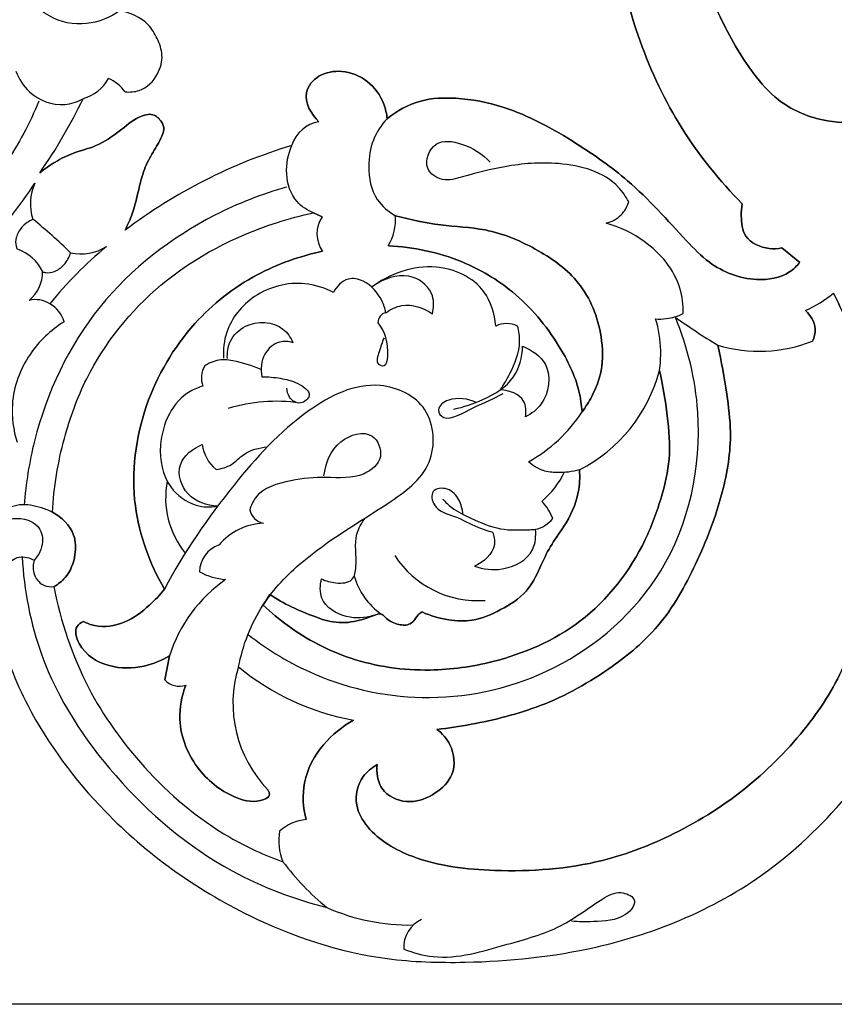
# Model space of a CAD drawing. Units: millimetres. Extents: x 0 to 1625, y 28 to 2454.
# Drawn here: x 163 to 265, y 1092 to 1215 of the extents above; entities that cross this region are included whole.
import ezdxf

# ---------------------------------------------------------------- set-up
doc = ezdxf.new("R2010")
doc.units = ezdxf.units.MM
doc.layers.add('Default', color=7, linetype='Continuous', true_color=0xffffff)
doc.styles.add('Arial', font='arial.ttf')
doc.dimstyles.new('Default', dxfattribs={"dimtxt": 10, "dimasz": 7, "dimexe": 0.5, "dimexo": 0.5, "dimgap": 0.25, "dimtad": 1, "dimtoh": 1, "dimdec": 0, "dimzin": 1, "dimdsep": 46, "dimtxsty": 'Arial', "dimcen": 0.5, "dimazin": 0, "dimtfac": 1, "dimtdec": 4, "dimtix": 1, "dimtmove": 1, "dimatfit": 3, "dimfxl": 0, "dimtolj": 1, "dimtzin": 1, "dimarcsym": 0})

# ---------------------------------------------------------------- blocks, each defined once
blk = doc.blocks.new('*D2002')
at = {"layer": 'Default', "color": 0, "lineweight": -2, "transparency": 16777216}
for p, q in [((692.65, 1691.91), (51.27, 1691.91)), ((51.77, 1684.91), (51.77, 1099.04)), ((692.65, 1092.04), (51.27, 1092.04))]:
    blk.add_line(p, q, dxfattribs=at)
at = {"layer": 'Default', "color": 0, "transparency": 16777216}
for points in [[(50.61, 1684.91), (52.94, 1684.91), (51.77, 1691.91)], [(50.61, 1099.04), (52.94, 1099.04), (51.77, 1092.04)]]:
    blk.add_solid(points, dxfattribs=at)
at = {"layer": 'Defpoints', "color": 0, "transparency": 16777216}
for p in [(693.15, 1691.91), (51.77, 1092.04), (693.15, 1092.04)]:
    blk.add_point(p, dxfattribs=at)
at = {"layer": 'Default', "color": 0, "transparency": 16777216, "insert": (46.42, 1391.97), "char_height": 10, "attachment_point": 5, "rotation": 90, "style": 'Arial'}
blk.add_mtext('\\A1;600', dxfattribs=at)

msp = doc.modelspace()

# ---------------------------------------------------------------- linework, layer by layer
at = {"layer": 'Default'}
for p, q in [((200.12, 1190.72), (201.19, 1190.22)), ((201.19, 1190.22), (200.12, 1190.72)), ((260.72, 1184.52), (258.51, 1186.33)), ((258.51, 1186.33), (260.72, 1184.52)), ((194.66, 1143.13), (193.83, 1141.81)), ((193.83, 1141.81), (194.66, 1143.13)), ((182.15, 1135.48), (181.58, 1132.47)), ((181.58, 1132.47), (182.15, 1135.48))]:
    msp.add_line(p, q, dxfattribs=at)
for centre, radius, start, end in [((170.01, 1209.9), 5.14, 285.395, 331.7783), ((170.01, 1209.9), 5.14, 285.395, 331.7783), ((172.46, 1202.7), 5.2, 36.527, 66.3929), ((172.46, 1202.7), 5.2, 36.527, 66.3929), ((109.66, 1234.7), 68.52, 325.3132, 334.2534), ((109.66, 1234.7), 68.52, 325.3132, 334.2534), ((201.37, 1197.96), 4.12, 98.2166, 163.5566), ((201.37, 1197.96), 4.12, 98.2166, 163.5566), ((216.84, 1135.2), 66.81, 106.9024, 127.0243), ((216.84, 1135.2), 66.81, 106.9024, 127.0243), ((124.02, 1221.06), 49.19, 315.5191, 327.2135), ((170.86, 1191.87), 6.06, 155.0541, 198.9659), ((119.54, 1133.92), 72.2, 45.8646, 50.8404), ((204.36, 1188.1), 3.82, 146.3103, 215.1526), ((204.36, 1188.1), 3.82, 146.3103, 215.1526), ((203.59, 1190), 6.76, 329.7971, 2.9177), ((203.59, 1190), 6.76, 329.7971, 2.9177), ((161.46, 1181.05), 5.4, 25.3142, 71.3908), ((205.57, 1148.54), 49.19, 129.4915, 141.1859), ((171.11, 1191.66), 6.06, 257.7391, 301.6509), ((161.55, 1183.43), 4.79, 310.6523, 359.12), ((165.45, 1176.53), 3.36, 57.7903, 103.4221), ((255.51, 1192.02), 14.74, 293.7769, 309.7326), ((255.51, 1192.02), 14.74, 293.7769, 309.7326), ((165.37, 1176.03), 3.82, 16.7591, 60.7447), ((209.36, 1177.06), 1.22, 100.8519, 182.7418), ((301.72, 1257.35), 97.66, 234.6514, 238.3702), ((224.19, 1173.76), 3.14, 64.471, 115.529), ((255.65, 1191.88), 18.42, 253.7565, 291.1492), ((255.65, 1191.88), 18.42, 253.7565, 291.1492), ((188.96, 1170.13), 2.83, 147.7082, 201.3808), ((224.39, 1176.01), 19.49, 297.0966, 345.2753), ((224.39, 1176.01), 19.49, 297.0966, 345.2753), ((195.4, 1147.49), 19.72, 81.453, 107.4581), ((217.59, 1176.37), 19.12, 299.2067, 326.7979), ((191.02, 1162.45), 4.83, 187.2782, 230.6238), ((221.15, 1163.35), 11.37, 310.7486, 334.3577), ((192.42, 1155.13), 10.75, 168.6326, 219.4431), ((223.59, 1150.1), 6.81, 21.5048, 42.9377), ((194.26, 1154.14), 2.15, 191.8613, 259.4558), ((194.22, 1144.3), 7.73, 92.6461, 139.6551), ((189.56, 1145.85), 3.67, 109.4904, 178.1504), ((220.61, 1154.75), 12.39, 213.1126, 274.1431), ((189.76, 1152.97), 8, 241.0372, 265.6418), ((213.64, 1147.89), 8.82, 196.2664, 234.788), ((199.81, 1129.8), 18.56, 125.0524, 162.166), ((205.48, 1129.54), 15.42, 162.7953, 224.2191), ((205.48, 1129.54), 15.42, 162.7953, 224.2191), ((210.71, 1158.43), 31.47, 230.6326, 259.7369), ((210.71, 1158.43), 31.47, 230.6326, 259.7369), ((183.4, 1134.21), 2.52, 223.5803, 287.6835), ((183.4, 1134.21), 2.52, 223.5803, 287.6835), ((199.82, 1109.04), 6.06, 95.9714, 130.6649), ((199.82, 1109.04), 6.06, 95.9714, 130.6649), ((202.6, 1112.42), 6.83, 169.8023, 202.5558), ((202.6, 1112.42), 6.83, 169.8023, 202.5558), ((223.12, 1130.07), 33.62, 217.0723, 230.578), ((212.06, 1127.29), 25.37, 246.0786, 271.014), ((215.17, 1099.15), 3.81, 114.5275, 183.6891)]:
    msp.add_arc(centre, radius, start, end, dxfattribs=at)
for points, knots in [([(241.01, 1264.72), (239.39, 1260.1), (237.35, 1251.91), (236.5, 1238.12), (237.33, 1221.2), (243.09, 1204.14), (250.75, 1194.68), (253.56, 1191.82)], [0, 0, 0, 0, 28.066309, 47.970104, 79.098306, 125.086101, 147.924465, 147.924465, 147.924465, 147.924465]), ([(253.56, 1191.82), (250.75, 1194.68), (243.09, 1204.14), (237.33, 1221.2), (236.5, 1238.12), (237.35, 1251.91), (239.39, 1260.1), (241.01, 1264.72)], [147.924465, 147.924465, 147.924465, 147.924465, 170.762828, 216.750623, 247.878825, 267.78262, 295.848929, 295.848929, 295.848929, 295.848929]), ([(280.23, 1210.85), (280.09, 1210.09), (279.37, 1207.59), (276.74, 1204.09), (272.44, 1202.13), (268.03, 1201.84), (263.16, 1202.02), (258.21, 1204.21), (254.07, 1208.98), (250.5, 1215.2), (248.16, 1221.81), (246.55, 1228.16), (245.67, 1233.15), (245.42, 1239.49), (245.79, 1245.82), (247.07, 1253.53), (248.47, 1259.26), (249.77, 1262.6), (250.04, 1263.24)], [0, 0, 0, 0, 4.418508, 14.827801, 23.792286, 30.293077, 39.680432, 51.178875, 59.600774, 75.313368, 91.929223, 99.590478, 112.885285, 120.870583, 135.980144, 149.169502, 165.702607, 169.663349, 169.663349, 169.663349, 169.663349]), ([(250.04, 1263.24), (249.77, 1262.6), (248.47, 1259.26), (247.07, 1253.53), (245.79, 1245.82), (245.42, 1239.49), (245.67, 1233.15), (246.55, 1228.16), (248.16, 1221.81), (250.5, 1215.2), (254.07, 1208.98), (258.21, 1204.21), (263.16, 1202.02), (268.03, 1201.84), (272.44, 1202.13), (276.74, 1204.09), (279.37, 1207.59), (280.09, 1210.09), (280.23, 1210.85)], [169.663349, 169.663349, 169.663349, 169.663349, 173.624091, 190.157196, 203.346554, 218.456115, 226.441413, 239.73622, 247.397475, 264.01333, 279.725924, 288.147823, 299.646266, 309.033621, 315.534412, 324.498897, 334.90819, 339.326698, 339.326698, 339.326698, 339.326698]), ([(175.88, 1215.88), (174.85, 1215.15), (172.17, 1213.93), (167.27, 1214.53), (164.75, 1217.1), (163.84, 1218.61)], [164.618628, 164.618628, 164.618628, 164.618628, 169.252558, 175.054033, 181.538101, 181.538101, 181.538101, 181.538101]), ([(176.64, 1205.79), (177.22, 1205.74), (178.91, 1205.85), (180.79, 1207.74), (181.45, 1210.31), (180.68, 1212.44), (179.28, 1214.82), (177.2, 1215.69), (175.88, 1215.88)], [8.41317, 8.41317, 8.41317, 8.41317, 11.709042, 17.539543, 22.158341, 26.228941, 30.181502, 37.701406, 37.701406, 37.701406, 37.701406]), ([(176.64, 1205.79), (177.22, 1205.74), (178.91, 1205.85), (180.79, 1207.74), (181.45, 1210.31), (180.68, 1212.44), (179.28, 1214.82), (177.2, 1215.69), (175.88, 1215.88)], [135.330393, 135.330393, 135.330393, 135.330393, 138.626264, 144.456765, 149.075563, 153.146163, 157.098724, 164.618628, 164.618628, 164.618628, 164.618628]), ([(163.01, 1208.37), (163.37, 1207.42), (164.77, 1205.14), (168.38, 1203.77), (170.68, 1204.56), (171.38, 1204.94)], [88.349492, 88.349492, 88.349492, 88.349492, 92.100208, 97.835382, 100.752664, 100.752664, 100.752664, 100.752664]), ([(209.28, 1202.44), (209.23, 1203.05), (208.84, 1204.82), (207.06, 1207.33), (203.83, 1208.61), (200.75, 1208.11), (198.39, 1205.37), (199.83, 1202.98), (200.78, 1202.04)], [0, 0, 0, 0, 3.544003, 10.246876, 16.659324, 22.163109, 27.006834, 34.645579, 34.645579, 34.645579, 34.645579]), ([(200.78, 1202.04), (199.83, 1202.98), (198.39, 1205.37), (200.75, 1208.11), (203.83, 1208.61), (207.06, 1207.33), (208.84, 1204.82), (209.23, 1203.05), (209.28, 1202.44)], [34.645579, 34.645579, 34.645579, 34.645579, 42.284324, 47.128048, 52.631834, 59.044281, 65.747155, 69.291157, 69.291157, 69.291157, 69.291157]), ([(165.86, 1204.65), (164.74, 1201.91), (160.23, 1193.35), (149.02, 1183.23), (137.95, 1179.35), (133.15, 1178.43)], [0, 0, 0, 0, 10.875276, 35.259224, 53.200632, 53.200632, 53.200632, 53.200632]), ([(209.28, 1202.44), (210.5, 1203.43), (213.27, 1204.98), (218.41, 1205.14), (225.22, 1203.83), (232.33, 1199.87), (240.17, 1194.4), (245.08, 1188.81), (249.85, 1183.82), (254.57, 1181.98), (258.91, 1182.67), (260.36, 1184.08), (260.72, 1184.52)], [69.291157, 69.291157, 69.291157, 69.291157, 78.234163, 86.523581, 97.806987, 117.175528, 132.065108, 151.955257, 159.387011, 171.204695, 179.161632, 182.424641, 182.424641, 182.424641, 182.424641]), ([(260.72, 1184.52), (260.36, 1184.08), (258.91, 1182.67), (254.57, 1181.98), (249.85, 1183.82), (245.08, 1188.81), (240.17, 1194.4), (232.33, 1199.87), (225.22, 1203.83), (218.41, 1205.14), (213.27, 1204.98), (210.5, 1203.43), (209.28, 1202.44)], [189.412667, 189.412667, 189.412667, 189.412667, 192.675677, 200.632613, 212.450297, 219.882051, 239.7722, 254.661781, 274.030322, 285.313727, 293.603145, 302.546151, 302.546151, 302.546151, 302.546151]), ([(176.61, 1188.54), (176.94, 1189.2), (177.67, 1190.83), (178.28, 1193.42), (178.89, 1196.08), (180.06, 1198.26), (181.04, 1199.8), (181.56, 1201.15), (181.16, 1202.22), (180.04, 1203.25), (177.83, 1202.56), (175.86, 1200.77), (173.2, 1198.97), (170.27, 1198.3), (167.93, 1197.13), (166.6, 1196.2), (166, 1195.71)], [0, 0, 0, 0, 4.248264, 10.153893, 15.205432, 19.847074, 24.147195, 25.810467, 27.755822, 30.347957, 33.60278, 39.344899, 45.850759, 51.402069, 56.186966, 60.597431, 60.597431, 60.597431, 60.597431]), ([(166, 1195.71), (166.6, 1196.2), (167.93, 1197.13), (170.27, 1198.3), (173.2, 1198.97), (175.86, 1200.77), (177.83, 1202.56), (180.04, 1203.25), (181.16, 1202.22), (181.56, 1201.15), (181.04, 1199.8), (180.06, 1198.26), (178.89, 1196.08), (178.28, 1193.42), (177.67, 1190.83), (176.94, 1189.2), (176.61, 1188.54)], [60.597431, 60.597431, 60.597431, 60.597431, 65.007896, 69.792793, 75.344102, 81.849963, 87.592082, 90.846905, 93.43904, 95.384395, 97.047667, 101.347788, 105.98943, 111.040969, 116.946597, 121.194862, 121.194862, 121.194862, 121.194862]), ([(209.28, 1202.44), (208.56, 1201.67), (207.33, 1199.8), (206.77, 1196.22), (207.47, 1192.49), (209.46, 1190.84), (210.34, 1190.34)], [302.546151, 302.546151, 302.546151, 302.546151, 306.416064, 310.470963, 315.695559, 319.443088, 319.443088, 319.443088, 319.443088]), ([(239.41, 1192.09), (239.05, 1192.73), (237.1, 1195.63), (231, 1197.26), (224.35, 1196.7), (219.66, 1195.48), (216.28, 1194.49), (213.55, 1196.23), (215.07, 1200.05), (219.09, 1199.36), (221.18, 1198.07), (222.12, 1197.01)], [36.517144, 36.517144, 36.517144, 36.517144, 39.211809, 49.071292, 57.240396, 63.888575, 66.956807, 69.78581, 73.660117, 77.517986, 82.690584, 82.690584, 82.690584, 82.690584]), ([(200.12, 1190.72), (199.35, 1191.02), (197.5, 1192.16), (196.45, 1195.56), (196.93, 1198.02), (197.42, 1199.12)], [101.267248, 101.267248, 101.267248, 101.267248, 104.312905, 108.825087, 113.256387, 113.256387, 113.256387, 113.256387]), ([(196.75, 1193.92), (193.67, 1193.05), (184.96, 1189.63), (172.27, 1179.85), (165.65, 1165.77), (164.24, 1156.96), (164.04, 1154.27)], [0, 0, 0, 0, 11.779637, 34.161536, 56.946736, 66.848833, 66.848833, 66.848833, 66.848833]), ([(236.58, 1189.41), (237.28, 1189.59), (238.55, 1190.25), (239.22, 1191.49), (239.41, 1192.09)], [31.576795, 31.576795, 31.576795, 31.576795, 34.212815, 36.517144, 36.517144, 36.517144, 36.517144]), ([(167.55, 1153.41), (167.73, 1156.5), (168.67, 1162.22), (172.35, 1172.33), (180.74, 1182.86), (191.74, 1188.55), (198.56, 1190.39), (200.12, 1190.72)], [49.752626, 49.752626, 49.752626, 49.752626, 67.531839, 82.693903, 111.081371, 141.990086, 151.019875, 151.019875, 151.019875, 151.019875]), ([(167.55, 1153.41), (167.73, 1156.5), (168.67, 1162.22), (172.35, 1172.33), (180.74, 1182.86), (191.74, 1188.55), (198.56, 1190.39), (200.12, 1190.72)], [0, 0, 0, 0, 17.779212, 32.941277, 61.328744, 92.23746, 101.267248, 101.267248, 101.267248, 101.267248]), ([(253.56, 1191.82), (253.46, 1191.33), (253.39, 1189.98), (253.67, 1187.34), (256.36, 1186.14), (257.98, 1186.22), (258.51, 1186.33)], [0, 0, 0, 0, 2.888928, 7.81583, 14.007817, 17.021683, 17.021683, 17.021683, 17.021683]), ([(258.51, 1186.33), (257.98, 1186.22), (256.36, 1186.14), (253.67, 1187.34), (253.39, 1189.98), (253.46, 1191.33), (253.56, 1191.82)], [17.021683, 17.021683, 17.021683, 17.021683, 20.03555, 26.227536, 31.154439, 34.043367, 34.043367, 34.043367, 34.043367]), ([(165.14, 1189.9), (164.61, 1189.68), (163.71, 1189.05), (163, 1187.78), (162.92, 1186.75), (163.12, 1186.28), (163.18, 1186.17)], [21.239786, 21.239786, 21.239786, 21.239786, 23.320196, 25.111772, 26.450936, 26.936719, 26.936719, 26.936719, 26.936719]), ([(233.59, 1165.9), (234.04, 1166.5), (235.05, 1168.12), (236.25, 1171.27), (236.11, 1176.31), (233.82, 1182.15), (228.05, 1186.31), (222.09, 1188.87), (215.87, 1189.01), (212.2, 1189.88), (210.34, 1190.34)], [470.365941, 470.365941, 470.365941, 470.365941, 474.700578, 481.249323, 489.292915, 503.180586, 515.31372, 528.775925, 539.274714, 550.083156, 550.083156, 550.083156, 550.083156]), ([(210.34, 1190.34), (212.2, 1189.88), (215.87, 1189.01), (222.09, 1188.87), (228.05, 1186.31), (233.82, 1182.15), (236.11, 1176.31), (236.25, 1171.27), (235.05, 1168.12), (234.04, 1166.5), (233.59, 1165.9)], [319.443088, 319.443088, 319.443088, 319.443088, 330.25153, 340.750319, 354.212523, 366.345658, 380.233329, 388.276921, 394.825666, 399.160302, 399.160302, 399.160302, 399.160302]), ([(246.21, 1178.15), (246.22, 1179.21), (245.83, 1182.77), (242.13, 1187.13), (238.28, 1188.95), (236.58, 1189.41)], [12.256442, 12.256442, 12.256442, 12.256442, 16.147413, 25.128765, 31.576795, 31.576795, 31.576795, 31.576795]), ([(181.53, 1143.8), (179.68, 1146.97), (176.87, 1154.59), (178.43, 1166.72), (184.34, 1176.84), (192.48, 1183.23), (198.41, 1185.32), (201.24, 1185.91)], [268.762662, 268.762662, 268.762662, 268.762662, 289.730619, 313.799213, 336.422644, 355.111741, 371.462925, 371.462925, 371.462925, 371.462925]), ([(201.24, 1185.91), (198.41, 1185.32), (192.48, 1183.23), (184.34, 1176.84), (178.43, 1166.72), (176.87, 1154.59), (179.68, 1146.97), (181.53, 1143.8)], [371.462925, 371.462925, 371.462925, 371.462925, 387.81411, 406.503207, 429.126638, 453.195232, 474.163189, 474.163189, 474.163189, 474.163189]), ([(233.59, 1165.9), (233.52, 1166.76), (233.11, 1169.69), (230.44, 1175.04), (225.62, 1180.86), (218.17, 1185.27), (212.57, 1186.46), (209.44, 1186.6)], [399.160302, 399.160302, 399.160302, 399.160302, 404.143491, 415.993663, 432.784446, 446.614794, 464.367749, 464.367749, 464.367749, 464.367749]), ([(209.44, 1186.6), (212.57, 1186.46), (218.17, 1185.27), (225.62, 1180.86), (230.44, 1175.04), (233.11, 1169.69), (233.52, 1166.76), (233.59, 1165.9)], [464.367749, 464.367749, 464.367749, 464.367749, 482.120704, 495.951052, 512.741834, 524.592007, 529.575196, 529.575196, 529.575196, 529.575196]), ([(166.34, 1183.36), (166.46, 1183.31), (166.94, 1183.17), (167.96, 1183.37), (169.14, 1184.22), (169.66, 1185.19), (169.82, 1185.74)], [8.234829, 8.234829, 8.234829, 8.234829, 8.720611, 10.059775, 11.851351, 13.931761, 13.931761, 13.931761, 13.931761]), ([(222.83, 1176.59), (222.7, 1178.1), (221.58, 1181.96), (214.78, 1185.07), (209.62, 1183.09), (207.34, 1181.44)], [49.105379, 49.105379, 49.105379, 49.105379, 54.650902, 62.828152, 73.151684, 73.151684, 73.151684, 73.151684]), ([(209.13, 1178.25), (209.03, 1178.77), (208.48, 1180.34), (206.91, 1182.21), (204.14, 1182.79), (202.97, 1181.52), (202.58, 1180.79)], [0, 0, 0, 0, 1.952788, 6.055457, 8.350076, 11.397935, 11.397935, 11.397935, 11.397935]), ([(214.92, 1178.12), (215.11, 1178.84), (215.23, 1180.83), (212.31, 1183.49), (209.41, 1182.7), (208.11, 1181.96)], [21.491354, 21.491354, 21.491354, 21.491354, 24.217862, 28.30124, 33.764787, 33.764787, 33.764787, 33.764787]), ([(202.58, 1180.79), (201.48, 1181.35), (198.17, 1182.42), (192.63, 1180.99), (189.15, 1176.71), (188.82, 1173.67), (188.88, 1172.58)], [11.397935, 11.397935, 11.397935, 11.397935, 15.935471, 23.851935, 30.750978, 34.75781, 34.75781, 34.75781, 34.75781]), ([(264.93, 1180.68), (266.05, 1178.52), (268.77, 1172.14), (270.88, 1159.03), (269.35, 1145.76), (266.67, 1134.09), (261.64, 1126.21), (254.44, 1118.84), (245.65, 1113.25), (234.99, 1109.11), (223.72, 1108.34), (213.45, 1109.48), (207.37, 1112.98), (205.03, 1116.97), (205.76, 1120.27), (207.37, 1121.55), (208.06, 1121.92)], [146.455927, 146.455927, 146.455927, 146.455927, 160.382212, 185.97883, 221.50444, 236.52391, 254.142732, 274.060139, 294.87134, 312.818786, 338.236583, 357.945405, 370.513085, 376.340555, 383.275188, 387.656641, 387.656641, 387.656641, 387.656641]), ([(208.06, 1121.92), (207.37, 1121.55), (205.76, 1120.27), (205.03, 1116.97), (207.37, 1112.98), (213.45, 1109.48), (223.72, 1108.34), (234.99, 1109.11), (245.65, 1113.25), (254.44, 1118.84), (261.64, 1126.21), (266.67, 1134.09), (269.35, 1145.76), (270.88, 1159.03), (268.77, 1172.14), (266.05, 1178.52), (264.93, 1180.68)], [387.656641, 387.656641, 387.656641, 387.656641, 392.038095, 398.972728, 404.800198, 417.367878, 437.076699, 462.494497, 480.441942, 501.253144, 521.170551, 538.789373, 553.808842, 589.334453, 614.93107, 628.857356, 628.857356, 628.857356, 628.857356]), ([(209.13, 1178.25), (209.72, 1178.68), (211.63, 1179.65), (213.85, 1178.87), (214.92, 1178.12)], [14.005602, 14.005602, 14.005602, 14.005602, 16.673564, 21.491354, 21.491354, 21.491354, 21.491354]), ([(262.3, 1174.7), (262.54, 1175.17), (262.82, 1176.18), (262.31, 1177.54), (261.76, 1178.24), (261.45, 1178.53)], [133.412671, 133.412671, 133.412671, 133.412671, 136.430953, 139.036399, 141.43272, 141.43272, 141.43272, 141.43272]), ([(261.45, 1178.53), (261.76, 1178.24), (262.31, 1177.54), (262.82, 1176.18), (262.54, 1175.17), (262.3, 1174.7)], [633.880563, 633.880563, 633.880563, 633.880563, 636.276884, 638.88233, 641.900611, 641.900611, 641.900611, 641.900611]), ([(189.37, 1172.53), (189.32, 1173.27), (189.58, 1174.96), (191.99, 1177.32), (195.96, 1177.17), (197.25, 1175.16), (197.54, 1174.52)], [0, 0, 0, 0, 2.719792, 5.938801, 11.666618, 14.243509, 14.243509, 14.243509, 14.243509]), ([(191.94, 1138.14), (194.46, 1136.17), (201.48, 1131.94), (215, 1129.15), (231.28, 1133.02), (245.61, 1145.63), (249.38, 1163.29), (246.76, 1173.95), (245.22, 1177.69)], [0, 0, 0, 0, 11.747956, 29.734898, 49.178707, 71.226389, 96.088223, 110.946521, 110.946521, 110.946521, 110.946521]), ([(242.76, 1177.48), (243.2, 1177.45), (244.39, 1177.48), (245.54, 1177.83), (246.21, 1178.15)], [7.923678, 7.923678, 7.923678, 7.923678, 9.545046, 12.256442, 12.256442, 12.256442, 12.256442]), ([(243.24, 1171.06), (243.36, 1171.89), (243.5, 1174.05), (243.14, 1176.21), (242.76, 1177.48)], [0, 0, 0, 0, 3.065454, 7.923678, 7.923678, 7.923678, 7.923678]), ([(169.03, 1177.14), (167.37, 1176.09), (164.23, 1173.16), (162.13, 1167.48), (162.68, 1163.62), (163.16, 1162.1)], [35.488861, 35.488861, 35.488861, 35.488861, 42.709362, 50.774433, 56.634351, 56.634351, 56.634351, 56.634351]), ([(208.91, 1175.14), (208.62, 1174.59), (208.44, 1173.61), (207.72, 1171.88), (209.24, 1171.46), (209.57, 1174.23), (209.05, 1175.87), (208.15, 1177)], [0, 0, 0, 0, 2.285105, 4.150761, 5.036092, 6.557724, 11.873494, 11.873494, 11.873494, 11.873494]), ([(223.41, 1168.65), (223.85, 1169.29), (224.9, 1171.18), (226.04, 1173.91), (225.71, 1175.97), (225.54, 1176.59)], [35.325792, 35.325792, 35.325792, 35.325792, 38.188909, 43.304494, 45.678544, 45.678544, 45.678544, 45.678544]), ([(197.54, 1174.52), (197.01, 1174.68), (195.58, 1174.81), (193.64, 1173.09), (193.5, 1171.21), (193.66, 1170.28)], [14.243509, 14.243509, 14.243509, 14.243509, 16.286365, 19.173418, 22.652959, 22.652959, 22.652959, 22.652959]), ([(250.5, 1174.2), (250.97, 1172.19), (251.58, 1168.59), (252.39, 1162.45), (251.16, 1155.14), (248.02, 1147.01), (243.72, 1139.25), (236.79, 1133.42), (228.93, 1129.04), (221.28, 1127.14), (216.91, 1126.47), (215.48, 1126.31)], [656.610769, 656.610769, 656.610769, 656.610769, 668.442422, 677.522794, 691.986304, 710.283617, 727.519968, 741.895253, 761.198452, 778.064877, 786.185434, 786.185434, 786.185434, 786.185434]), ([(215.48, 1126.31), (216.91, 1126.47), (221.28, 1127.14), (228.93, 1129.04), (236.79, 1133.42), (243.72, 1139.25), (248.02, 1147.01), (251.16, 1155.14), (252.39, 1162.45), (251.58, 1168.59), (250.97, 1172.19), (250.5, 1174.2)], [786.185434, 786.185434, 786.185434, 786.185434, 794.30599, 811.172415, 830.475614, 844.850899, 862.08725, 880.384563, 894.848073, 903.928445, 915.760099, 915.760099, 915.760099, 915.760099]), ([(217.58, 1166.25), (218.84, 1166.48), (221.51, 1167.43), (225.39, 1169.67), (226.12, 1172.74), (226.18, 1174.07)], [0, 0, 0, 0, 4.689447, 10.489912, 15.366787, 15.366787, 15.366787, 15.366787]), ([(226.18, 1174.07), (227.3, 1173.62), (230.01, 1171.87), (229.32, 1167.2), (227.28, 1165.66), (226.54, 1165.27)], [15.366787, 15.366787, 15.366787, 15.366787, 19.810396, 25.872776, 28.959301, 28.959301, 28.959301, 28.959301]), ([(193.58, 1171.16), (192.46, 1171.68), (190.94, 1172.11), (188.73, 1172.5), (187.5, 1172.18), (186.74, 1171.76), (186.57, 1171.64)], [0, 0, 0, 0, 4.534477, 5.763086, 8.185742, 8.95797, 8.95797, 8.95797, 8.95797]), ([(193.66, 1170.28), (194.43, 1170.29), (196.02, 1170.11), (197.97, 1169.67), (200.23, 1168.16), (198.43, 1166.59), (197.02, 1167.55), (196.81, 1168.47), (196.8, 1168.85)], [22.652959, 22.652959, 22.652959, 22.652959, 25.477893, 28.296055, 30.780047, 32.540667, 34.437685, 35.861335, 35.861335, 35.861335, 35.861335]), ([(243.24, 1171.06), (243.68, 1169.2), (244.24, 1165.53), (244.73, 1160.21), (243.49, 1155), (240.82, 1147.65), (234.28, 1139.17), (223.87, 1134.68), (213.95, 1133.29), (204.93, 1134.55), (198.08, 1138.15), (194.79, 1140.89), (193.83, 1141.81)], [20.048492, 20.048492, 20.048492, 20.048492, 30.990896, 41.384887, 50.412614, 61.379371, 86.18018, 108.828791, 123.67396, 142.544922, 159.236653, 166.822198, 166.822198, 166.822198, 166.822198]), ([(193.83, 1141.81), (194.79, 1140.89), (198.08, 1138.15), (204.93, 1134.55), (213.95, 1133.29), (223.87, 1134.68), (234.28, 1139.17), (240.82, 1147.65), (243.49, 1155), (244.73, 1160.21), (244.24, 1165.53), (243.68, 1169.2), (243.24, 1171.06)], [166.822198, 166.822198, 166.822198, 166.822198, 174.407742, 191.099474, 209.970435, 224.815604, 247.464215, 272.265024, 283.231782, 292.259508, 302.653499, 313.595903, 313.595903, 313.595903, 313.595903]), ([(186.32, 1169.1), (185.77, 1168.94), (182.81, 1167.81), (180.35, 1162.51), (181.54, 1156.66), (184.99, 1154.04), (187.27, 1153.99), (188.15, 1154.14)], [12.203998, 12.203998, 12.203998, 12.203998, 14.299702, 23.67397, 30.234684, 34.982055, 38.281647, 38.281647, 38.281647, 38.281647]), ([(190.75, 1134.1), (191.3, 1136.82), (193.18, 1141.81), (199.92, 1148.78), (207.69, 1153.19), (215.48, 1158.72), (215.1, 1166.85), (207.26, 1170.53), (197.92, 1165.72), (189.48, 1156.34), (183.94, 1148.41), (181.53, 1143.8)], [162.549649, 162.549649, 162.549649, 162.549649, 172.709699, 181.534902, 197.40878, 206.279738, 214.280176, 222.042832, 233.628211, 249.672692, 268.762662, 268.762662, 268.762662, 268.762662]), ([(226.54, 1165.27), (226.63, 1165.92), (226.59, 1167.89), (224.48, 1168.57), (223.41, 1168.65)], [28.959301, 28.959301, 28.959301, 28.959301, 31.387596, 35.325792, 35.325792, 35.325792, 35.325792]), ([(220.37, 1167.08), (219.45, 1167.54), (216.99, 1167.82), (215.32, 1166.27), (216.57, 1164.45), (220.34, 1166.73), (222.64, 1167.53), (223.74, 1168.2)], [0, 0, 0, 0, 3.800626, 6.444988, 8.516502, 13.048342, 17.787604, 17.787604, 17.787604, 17.787604]), ([(201.41, 1157.91), (201.6, 1159.48), (202.63, 1162.41), (207.5, 1163.98), (209.1, 1160.04), (205.91, 1157.41), (201.75, 1157.86), (197.21, 1157.47), (193.24, 1156.29), (192.32, 1154.22), (192.16, 1153.7)], [-36.847495, -36.847495, -36.847495, -36.847495, -31.043256, -26.199895, -22.842007, -19.231506, -13.417708, -8.000266, -2.000066, 0, 0, 0, 0]), ([(188.15, 1154.14), (186.83, 1154.22), (184.07, 1155.03), (182.67, 1159.58), (185.09, 1161.33), (186.22, 1161.84)], [38.281647, 38.281647, 38.281647, 38.281647, 43.165966, 47.750574, 52.322733, 52.322733, 52.322733, 52.322733]), ([(187.95, 1158.72), (188.62, 1158.81), (189.97, 1159.16), (191.57, 1161.01), (193.32, 1161.42), (194.34, 1161.53)], [56.795051, 56.795051, 56.795051, 56.795051, 59.275828, 61.675356, 65.451962, 65.451962, 65.451962, 65.451962]), ([(233.27, 1158.66), (232.37, 1158.41), (230.83, 1158.25), (228.58, 1158.46), (227.43, 1159.2), (226.92, 1159.68)], [450.907153, 450.907153, 450.907153, 450.907153, 454.314601, 456.518505, 459.100473, 459.100473, 459.100473, 459.100473]), ([(233.27, 1158.66), (233.33, 1157.73), (233.22, 1155.21), (231.71, 1151.96), (229.55, 1149.16), (228.3, 1146.34), (226.77, 1143.18), (223.51, 1141.19), (220.22, 1139.71), (216.75, 1139.87), (214.69, 1140.47), (213.64, 1140.95)], [333.644396, 333.644396, 333.644396, 333.644396, 338.990849, 347.960313, 353.544702, 359.165517, 365.625403, 373.082664, 380.226138, 385.733267, 392.275774, 392.275774, 392.275774, 392.275774]), ([(213.64, 1140.95), (214.69, 1140.47), (216.75, 1139.87), (220.22, 1139.71), (223.51, 1141.19), (226.77, 1143.18), (228.3, 1146.34), (229.55, 1149.16), (231.71, 1151.96), (233.22, 1155.21), (233.33, 1157.73), (233.27, 1158.66)], [392.275774, 392.275774, 392.275774, 392.275774, 398.818281, 404.32541, 411.468884, 418.926145, 425.386032, 431.006846, 436.591236, 445.5607, 450.907153, 450.907153, 450.907153, 450.907153]), ([(218.72, 1153.12), (218.69, 1153.74), (218.33, 1155.01), (217.06, 1156.53), (214.58, 1156.34), (215.11, 1153.54), (217.9, 1152.98), (220.14, 1151.57), (221.8, 1151.08), (222.43, 1150.91)], [0.437623, 0.437623, 0.437623, 0.437623, 2.701643, 5.12642, 7.299519, 9.32731, 12.864516, 16.779616, 19.15997, 19.15997, 19.15997, 19.15997]), ([(162.14, 1153.99), (162.55, 1154.15), (163.9, 1154.53), (165.79, 1154.14), (167.11, 1153.63), (167.55, 1153.41)], [0, 0, 0, 0, 1.649365, 5.029553, 6.838623, 6.838623, 6.838623, 6.838623]), ([(216.22, 1155.03), (216.56, 1154.64), (217.58, 1153.64), (220.08, 1152.48), (223.27, 1151.04), (226.09, 1151.18), (228.39, 1151.25), (229.39, 1151.95), (229.93, 1152.6)], [0, 0, 0, 0, 1.886521, 5.211411, 10.036219, 14.51277, 15.369717, 18.464195, 18.464195, 18.464195, 18.464195]), ([(148.15, 1150.61), (149.47, 1150.16), (152.96, 1149.48), (158.1, 1149.99), (161.78, 1153.01), (165.76, 1152.44), (166.62, 1149.49), (165.84, 1148.02), (165.28, 1147.4)], [0, 0, 0, 0, 5.09902, 13.057037, 17.794173, 22.266807, 24.789199, 27.848511, 27.848511, 27.848511, 27.848511]), ([(167.55, 1153.41), (168.7, 1152.78), (170.44, 1151.1), (170.52, 1147.84), (169.6, 1145.44), (168.27, 1144.41), (167.74, 1144.11)], [6.838623, 6.838623, 6.838623, 6.838623, 14.277001, 18.964838, 24.878801, 28.295624, 28.295624, 28.295624, 28.295624]), ([(167.74, 1144.11), (168.27, 1144.41), (169.6, 1145.44), (170.52, 1147.84), (170.44, 1151.1), (168.7, 1152.78), (167.55, 1153.41)], [28.295624, 28.295624, 28.295624, 28.295624, 31.712448, 37.626411, 42.314248, 49.752626, 49.752626, 49.752626, 49.752626]), ([(201.11, 1145.08), (201.66, 1144.8), (202.87, 1144.47), (205.13, 1144.59), (205.62, 1147.51), (205, 1150.11), (206.11, 1152.05), (206.54, 1152.66)], [11.720522, 11.720522, 11.720522, 11.720522, 13.993078, 16.488983, 18.517536, 23.508568, 26.26347, 26.26347, 26.26347, 26.26347]), ([(220.18, 1146.66), (221.26, 1146.27), (223.96, 1145.91), (227.67, 1147.89), (227.86, 1150.43), (227.78, 1151.26)], [25.566979, 25.566979, 25.566979, 25.566979, 29.811166, 35.34491, 38.434543, 38.434543, 38.434543, 38.434543]), ([(222.43, 1150.91), (222.61, 1150.42), (223, 1148.59), (221.29, 1147.16), (220.18, 1146.66)], [19.15997, 19.15997, 19.15997, 19.15997, 21.095302, 25.566979, 25.566979, 25.566979, 25.566979]), ([(159.82, 1144.12), (159.83, 1144.53), (160.03, 1145.68), (161.7, 1146.59), (163.22, 1148.15), (164.72, 1147.7), (165.28, 1147.4)], [0, 0, 0, 0, 1.47941, 3.967879, 6.571143, 8.912875, 8.912875, 8.912875, 8.912875]), ([(163.77, 1147.83), (164.02, 1143.67), (165.91, 1133.61), (175.03, 1119.66), (187.75, 1108.89), (197.68, 1105.13), (201.77, 1104.1)], [0, 0, 0, 0, 15.27931, 36.86707, 59.823628, 75.30653, 75.30653, 75.30653, 75.30653]), ([(165.28, 1147.4), (165.14, 1146.9), (165.05, 1145.67), (166.16, 1144.17), (167.32, 1144.07), (167.74, 1144.11)], [8.912875, 8.912875, 8.912875, 8.912875, 10.828433, 13.246705, 14.821853, 14.821853, 14.821853, 14.821853]), ([(159.82, 1144.12), (160.05, 1142.29), (161.01, 1137.17), (164.97, 1127.2), (174.76, 1114.04), (190.34, 1102.84), (206.47, 1097.49), (221.25, 1097.06), (233.16, 1098.28), (245.42, 1102.01), (256.23, 1107.57), (264.55, 1115.28), (270.65, 1123.07), (273.31, 1127.51), (274.59, 1130.01)], [1916.394717, 1916.394717, 1916.394717, 1916.394717, 1927.024004, 1946.156282, 1977.293129, 2019.339727, 2053.248473, 2071.627317, 2102.597895, 2120.47036, 2143.91506, 2170.880747, 2184.248698, 2200.322236, 2200.322236, 2200.322236, 2200.322236]), ([(167.74, 1144.11), (168.57, 1139.77), (171.31, 1131.59), (178.97, 1120.88), (187.56, 1113.57), (194, 1110.63), (196.29, 1109.8)], [-88.382874, -88.382874, -88.382874, -88.382874, -63.031043, -39.87179, -13.803985, 0, 0, 0, 0]), ([(167.74, 1144.11), (168.57, 1139.77), (171.31, 1131.59), (178.97, 1120.88), (187.56, 1113.57), (194, 1110.63), (196.29, 1109.8)], [14.821853, 14.821853, 14.821853, 14.821853, 40.173684, 63.332937, 89.400742, 103.204727, 103.204727, 103.204727, 103.204727]), ([(207.56, 1140.49), (206.5, 1140.17), (204.07, 1140.02), (200.78, 1141.99), (200.92, 1144.3), (201.11, 1145.08)], [0, 0, 0, 0, 4.074099, 8.76759, 11.720522, 11.720522, 11.720522, 11.720522]), ([(181.53, 1143.8), (180.97, 1143.09), (179.45, 1141.51), (176.71, 1139.4), (173.5, 1138.92), (171.86, 1139.54), (171.42, 1139.77)], [474.163189, 474.163189, 474.163189, 474.163189, 479.345897, 486.577783, 493.554661, 496.366177, 496.366177, 496.366177, 496.366177]), ([(171.42, 1139.77), (171.86, 1139.54), (173.5, 1138.92), (176.71, 1139.4), (179.45, 1141.51), (180.97, 1143.09), (181.53, 1143.8)], [496.366177, 496.366177, 496.366177, 496.366177, 499.177693, 506.154571, 513.386458, 518.569165, 518.569165, 518.569165, 518.569165]), ([(213.64, 1140.95), (213.47, 1140.85), (213.02, 1140.56), (212.71, 1139.85), (211.82, 1139.2), (210.39, 1139.39), (209.28, 1139.98), (208.48, 1140.88), (207.27, 1140.35), (205.58, 1139.75), (202.94, 1139.44), (199.13, 1140.72), (196.38, 1141.97), (194.66, 1143.13)], [0, 0, 0, 0, 1.120656, 2.925508, 4.314806, 7.073514, 10.367534, 11.57994, 13.282668, 16.814455, 22.38467, 27.571674, 39.372301, 39.372301, 39.372301, 39.372301]), ([(194.66, 1143.13), (196.38, 1141.97), (199.13, 1140.72), (202.94, 1139.44), (205.58, 1139.75), (207.27, 1140.35), (208.48, 1140.88), (209.28, 1139.98), (210.39, 1139.39), (211.82, 1139.2), (212.71, 1139.85), (213.02, 1140.56), (213.47, 1140.85), (213.64, 1140.95)], [39.372301, 39.372301, 39.372301, 39.372301, 51.172928, 56.359932, 61.930147, 65.461934, 67.164662, 68.377068, 71.671088, 74.429796, 75.819094, 77.623946, 78.744602, 78.744602, 78.744602, 78.744602]), ([(182.15, 1135.48), (181.18, 1134.89), (178.74, 1133.9), (174.43, 1133.87), (171.06, 1135.9), (170.15, 1138.96), (171.12, 1139.63), (171.42, 1139.77)], [35.161386, 35.161386, 35.161386, 35.161386, 41.598751, 49.801763, 58.590082, 62.720257, 64.596013, 64.596013, 64.596013, 64.596013]), ([(171.42, 1139.77), (171.12, 1139.63), (170.15, 1138.96), (171.06, 1135.9), (174.43, 1133.87), (178.74, 1133.9), (181.18, 1134.89), (182.15, 1135.48)], [64.596013, 64.596013, 64.596013, 64.596013, 66.47177, 70.601944, 79.390263, 87.593275, 94.03064, 94.03064, 94.03064, 94.03064]), ([(194.43, 1118.79), (194.55, 1118.58), (194.77, 1117.96), (193.04, 1117.07), (189.65, 1117.78), (185.25, 1121.16), (182.95, 1126.74), (183.67, 1130.46), (184.17, 1131.81)], [59.342875, 59.342875, 59.342875, 59.342875, 60.740981, 62.342527, 68.604192, 79.755746, 92.61343, 100.8327, 100.8327, 100.8327, 100.8327]), ([(184.17, 1131.81), (183.67, 1130.46), (182.95, 1126.74), (185.25, 1121.16), (189.65, 1117.78), (193.04, 1117.07), (194.77, 1117.96), (194.55, 1118.58), (194.43, 1118.79)], [100.8327, 100.8327, 100.8327, 100.8327, 109.051969, 121.909653, 133.061207, 139.322872, 140.924418, 142.322524, 142.322524, 142.322524, 142.322524]), ([(205.1, 1127.47), (203.69, 1126.68), (201.01, 1124.5), (198.56, 1119.98), (198.8, 1116.55), (199.19, 1115.06)], [0, 0, 0, 0, 9.151861, 19.283281, 28.080275, 28.080275, 28.080275, 28.080275]), ([(199.19, 1115.06), (198.8, 1116.55), (198.56, 1119.98), (201.01, 1124.5), (203.69, 1126.68), (205.1, 1127.47)], [28.080275, 28.080275, 28.080275, 28.080275, 36.877269, 47.008688, 56.16055, 56.16055, 56.16055, 56.16055]), ([(215.48, 1126.31), (216.15, 1125.8), (217.59, 1124.21), (217.93, 1120.66), (215.33, 1118.16), (212.18, 1116.87), (208.96, 1117.99), (207.99, 1120.23), (207.98, 1121.42), (208.06, 1121.92)], [0, 0, 0, 0, 4.773803, 11.892624, 17.788519, 24.063038, 30.549537, 34.442418, 37.301056, 37.301056, 37.301056, 37.301056]), ([(208.06, 1121.92), (207.98, 1121.42), (207.99, 1120.23), (208.96, 1117.99), (212.18, 1116.87), (215.33, 1118.16), (217.93, 1120.66), (217.59, 1124.21), (216.15, 1125.8), (215.48, 1126.31)], [37.301056, 37.301056, 37.301056, 37.301056, 40.159694, 44.052575, 50.539074, 56.813593, 62.709488, 69.828309, 74.602112, 74.602112, 74.602112, 74.602112]), ([(211.36, 1098.91), (212.54, 1098.47), (216.85, 1097.26), (223.52, 1099.38), (230.89, 1101.3), (235.01, 1104.56), (238.1, 1106.33), (240.81, 1105.15), (238.77, 1102.46), (235.35, 1102.36), (233.16, 1102.29), (232.28, 1102.4)], [5.631387, 5.631387, 5.631387, 5.631387, 10.237975, 21.693533, 30.328982, 37.979047, 40.890075, 43.044631, 46.042215, 50.749873, 54.014625, 54.014625, 54.014625, 54.014625])]:
    msp.add_open_spline(points, degree=3, knots=knots, dxfattribs=at)

# ---------------------------------------------------------------- dimensions: what is measured, and where the dimension line sits
dim = msp.add_linear_dim(base=(51.77, 1092.04), p1=(693.15, 1691.91), p2=(693.15, 1092.04), angle=270, dimstyle='Default', dxfattribs=at)
dim.commit()
dim.dimension.update_dxf_attribs({"geometry": '*D2002', "text_midpoint": (46.42, 1391.97)})

doc.saveas('drawing.dxf')
